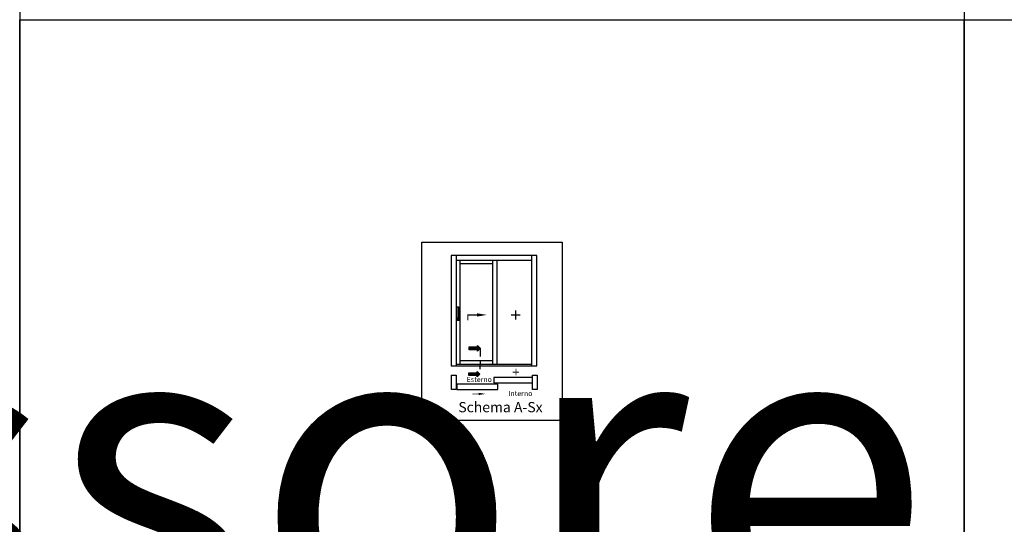
# Model space of a CAD drawing. Units: millimetres. Extents: x -448 to 175867, y -2261 to 550.
# Drawn here: x 2922 to 3296, y -140 to 52 of the extents above; entities that cross this region are included whole.
import ezdxf

# ---------------------------------------------------------------- set-up
doc = ezdxf.new("R2010")
doc.units = ezdxf.units.MM
doc.linetypes.add('NASCOSTA2', pattern=[4.7625, 3.175, -1.5875])
doc.layers.get('0').update_dxf_attribs({"color": 252})
doc.layers.add('Quote', color=252, linetype='Continuous')
doc.styles.add('ROMANS', font='ARIALN.TTF')

msp = doc.modelspace()

# ---------------------------------------------------------------- hatches: boundary and pattern name
for points in [[(3092.802, -72.412), (3092.802, -73.465), (3095.959, -73.465), (3095.959, -73.991), (3097.011, -72.938), (3095.959, -71.886), (3095.959, -72.412)], [(3092.674, -82.269), (3092.674, -83.321), (3095.831, -83.321), (3095.831, -83.847), (3096.883, -82.795), (3095.831, -81.743), (3095.831, -82.269)]]:
    msp.add_hatch(color=256).paths.add_polyline_path(points)

# ---------------------------------------------------------------- linework, layer by layer
for p, q in [((3088.178, -60.863), (3088.178, -57.256)), ((3088.323, -57.112), (3088.611, -57.112)), ((3088.755, -57.256), (3088.755, -60.863)), ((3087.962, -62.342), (3087.962, -60.25)), ((3088.034, -60.178), (3088.178, -60.178)), ((3088.9, -62.414), (3088.034, -62.414)), ((3088.07, -60.935), (3088.07, -61.585)), ((3088.178, -60.863), (3088.142, -60.863)), ((3088.178, -61.296), (3088.178, -60.863)), ((3088.214, -61.729), (3088.719, -61.729)), ((3088.611, -61.44), (3088.323, -61.44)), ((3088.755, -60.178), (3088.9, -60.178)), ((3088.755, -60.863), (3088.755, -61.296)), ((3088.791, -60.863), (3088.755, -60.863)), ((3088.864, -61.585), (3088.864, -60.935)), ((3088.972, -60.25), (3088.972, -62.342))]:
    msp.add_line(p, q)
at = {"linetype": 'NASCOSTA2'}
msp.add_line((3097.011, -72.938), (3096.883, -82.568), dxfattribs=at)
at = {"color": 2}
msp.add_lwpolyline([(3074.778, -32.582), (3128.18, -32.582), (3128.18, -100.35), (3074.778, -100.35)], close=True, dxfattribs=at)
for points, const_width in [([(3110.477, -61.99), (3110.477, -58.456)], 0.415), ([(3108.678, -60.273), (3112.212, -60.273)], 0.415), ([(3109.343, -82.015), (3111.816, -82.015)], 0.29), ([(3110.602, -83.216), (3110.602, -80.742)], 0.29), ([(3096.449, -90.309), (3093.975, -90.309)], 0.29)]:
    msp.add_lwpolyline(points, dxfattribs=dict(const_width=const_width))
at = {"transparency": 33554687, "const_width": 0.415}
msp.add_lwpolyline([(3095.852, -60.273), (3092.318, -60.273), (3092.318, -62.294)], dxfattribs=at)
for points in [[(3095.959, -71.886), (3097.011, -72.938), (3095.959, -73.991), (3095.959, -73.465), (3092.802, -73.465), (3092.802, -72.412), (3095.959, -72.412)], [(3095.831, -81.743), (3096.883, -82.795), (3095.831, -83.847), (3095.831, -83.321), (3092.674, -83.321), (3092.674, -82.269), (3095.831, -82.269)], [(3086.126, -83.141), (3087.816, -83.141), (3087.816, -88.606), (3086.126, -88.606)], [(3102.137, -86.132), (3116.937, -86.132), (3116.937, -84.067), (3102.137, -84.067)], [(3116.937, -83.141), (3118.626, -83.141), (3118.626, -88.606), (3116.937, -88.606)], [(3088.161, -88.606), (3103.683, -88.606), (3103.683, -86.54), (3088.161, -86.54)]]:
    msp.add_lwpolyline(points, close=True)
at = {"extrusion": (0, 0, -1)}
for centre, major_axis, start_param, end_param in [((3088.323, -57.256), (-0.102, 0.102), -0.7853982, 0.7853982), ((3088.611, -57.256), (-0.102, -0.102), 2.3561945, 3.9269908), ((3088.034, -60.25), (-0.051, 0.051), -0.7853982, 0.7853982), ((3088.034, -62.342), (-0.051, -0.051), 5.4977871, 7.0685835), ((3088.142, -60.935), (-0.051, 0.051), -0.7853982, 0.7853982), ((3088.214, -61.585), (-0.102, 0.102), 3.9269908, 5.4977871), ((3088.169, -60.913), (-0.0355, -0.0355), 5.9359999, 6.9501969), ((3087.817, -61.413), (-0.263, -0.263), 3.9365335, 4.540883), ((3088.323, -61.296), (-0.102, -0.102), 5.4977871, 7.0685835), ((3088.611, -61.296), (-0.102, 0.102), 2.3561945, 3.9269908), ((3088.719, -61.585), (-0.102, -0.102), 3.9269908, 5.4977871), ((3089.116, -61.413), (-0.263, -0.263), 0.171506, 0.7758555), ((3088.765, -60.913), (-0.0355, 0.0355), 2.474581, 3.488778), ((3088.791, -60.935), (-0.051, 0.051), 0.7853982, 2.3561945), ((3088.9, -60.25), (-0.051, -0.051), 2.3561945, 3.9269908), ((3088.9, -62.342), (-0.051, -0.051), 3.9269908, 5.4977871)]:
    msp.add_ellipse(centre, major_axis=major_axis, ratio=1, start_param=start_param, end_param=end_param, dxfattribs=at)
for points in [[(3095.792, -59.618), (3095.792, -60.861), (3099.523, -60.24)], [(3096.407, -89.85), (3096.407, -90.721), (3099.019, -90.285)]]:
    msp.add_solid(points)
at = {"layer": 'DEFPOINTS'}
for points in [[(2921.756, 52.018), (3281.202, 52.018), (3281.202, -359.185), (2921.756, -359.185)], [(3281.202, 52.018), (3640.647, 52.018), (3640.647, -359.185), (3281.202, -359.185)]]:
    msp.add_lwpolyline(points, close=True, dxfattribs=at)
at = {"layer": 'Quote'}
for p, q in [((2921.756, 112.444), (2921.756, -770.388)), ((3281.202, 112.444), (3281.202, -770.388)), ((3086.002, -37.629), (3086.002, -79.554)), ((3118.502, -37.629), (3086.002, -37.629)), ((3087.859, -37.629), (3087.859, -79.554)), ((3116.645, -39.486), (3087.859, -39.486)), ((3089.252, -39.486), (3089.252, -79.034)), ((3101.684, -40.879), (3089.252, -40.879)), ((3101.684, -39.486), (3101.684, -79.034)), ((3103.353, -39.486), (3103.353, -79.034)), ((3116.645, -79.554), (3116.645, -37.629)), ((3118.502, -79.554), (3118.502, -37.629)), ((3086.002, -79.554), (3118.502, -79.554))]:
    msp.add_line(p, q, dxfattribs=at)
at = {"layer": 'Quote', "transparency": 33554687}
for p, q in [((3101.684, -77.641), (3089.252, -77.641)), ((3087.859, -79.034), (3116.645, -79.034))]:
    msp.add_line(p, q, dxfattribs=at)

# ---------------------------------------------------------------- texts
at = {"attachment_point": 1, "style": 'ROMANS'}
for s, width, insert, char_height in [('Esterno', 4.37028, (3091.873, -83.798), 1.95), ('Interno', 4.37028, (3107.707, -89.131), 1.95), ('Schema A-Sx', 35.59605, (3088.667, -93.362), 3.9)]:
    msp.add_mtext_dynamic_manual_height_columns(s, width=width, gutter_width=9.75, heights=[0], dxfattribs=dict(at, insert=insert, char_height=char_height))
at = {"layer": 'Quote', "insert": (-446.765, 547.974), "char_height": 121.63922, "attachment_point": 1, "style": 'ROMANS'}
msp.add_mtext_dynamic_manual_height_columns('\\A1;\\pi1443.90487;{\\C32;\\c2648525;SISTEMA HS-SLIM80-52\\P\\pi230.25077;Soluzione per posa con posizionamento libero su spessore muro}', width=4446.05297, gutter_width=105.906, heights=[0], dxfattribs=at)

doc.saveas('drawing.dxf')
